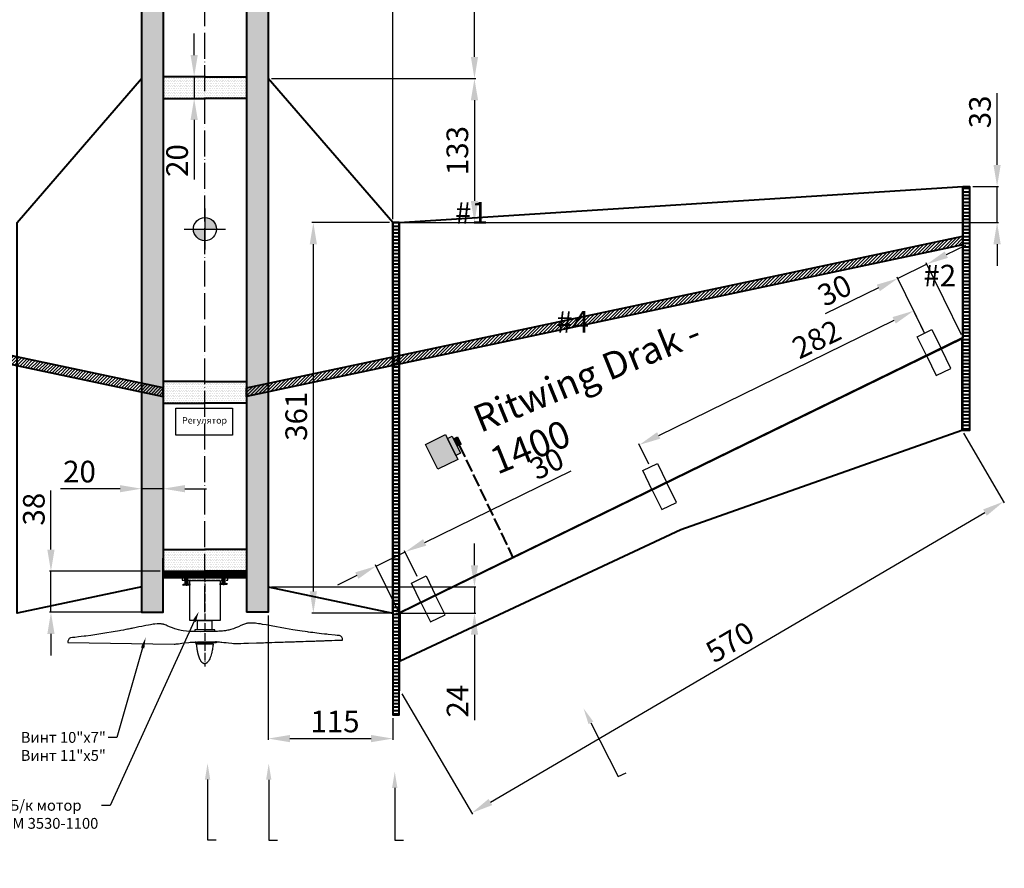
# Model space of a CAD drawing. Units: millimetres. Extents: x 6426 to 10668, y 3787 to 7627.
# Drawn here: x 7326 to 8236, y 4980 to 5765 of the extents above; entities that cross this region are included whole.
import ezdxf
from ezdxf import colors
from ezdxf.entities.mleader import LeaderData, LeaderLine
from ezdxf.math import Vec2, Vec3

# ---------------------------------------------------------------- set-up
doc = ezdxf.new("R2010")
doc.units = ezdxf.units.MM
doc.linetypes.add('ACAD_ISO02W100', pattern=[15, 12, -3])
doc.linetypes.add('ACAD_ISO04W100', pattern=[30, 24, -3, 0, -3])
doc.styles.get("Standard").update_dxf_attribs({"font": 'arial.ttf'})
doc.dimstyles.new('ISO-25', dxfattribs={"dimtxt": 20, "dimasz": 20, "dimexe": 1.25, "dimexo": 3, "dimgap": 3, "dimtad": 1, "dimdec": 1, "dimtxsty": 'Standard', "dimcen": 2.5, "dimadec": 0, "dimazin": 0, "dimtfac": 1, "dimtdec": 1, "dimtmove": 0, "dimatfit": 3, "dimfxl": 1, "dimarcsym": 0})
pattern_1 = [(0, (0, -366.5812), (0, 3.175), [])]
pattern_2 = [(0, (0, -366.5812), (0.79375, 1.5875), [0, -1.5875])]
pattern_3 = [(45, (0, -366.5812), (-1.5, 1.5), [])]
pattern_4 = [(0, (0, -366.5812), (1.5875, 3.175), [0, -3.175])]

# ---------------------------------------------------------------- blocks, each defined once
blk = doc.blocks.new('*D20')
at = {"color": 0, "lineweight": -2, "transparency": 16777216}
for p, q in [((7555.48, 5761.3), (7555.48, 5783.66)), ((7575.48, 5782.41), (7650.53, 5782.41)), ((7670.53, 5580.1), (7670.53, 5783.66))]:
    blk.add_line(p, q, dxfattribs=at)
at = {"color": 0, "transparency": 16777216}
for points in [[(7575.48, 5785.75), (7575.48, 5779.08), (7555.48, 5782.41)], [(7650.53, 5785.75), (7650.53, 5779.08), (7670.53, 5782.41)]]:
    blk.add_solid(points, dxfattribs=at)
at = {"layer": 'Defpoints', "color": 0, "transparency": 16777216}
for p in [(7670.53, 5782.41), (7555.48, 5758.3), (7670.53, 5577.1)]:
    blk.add_point(p, dxfattribs=at)
at = {"color": 0, "transparency": 16777216, "insert": (7613, 5795.62), "char_height": 20, "attachment_point": 5}
blk.add_mtext('115', dxfattribs=at)
blk = doc.blocks.new('*D21')
at = {"color": 0, "lineweight": -2, "transparency": 16777216}
for p, q in [((7558.48, 5710.24), (7747.29, 5710.24)), ((7746.04, 5690.24), (7746.04, 5597.1)), ((7679.53, 5577.1), (7747.29, 5577.1))]:
    blk.add_line(p, q, dxfattribs=at)
at = {"color": 0, "transparency": 16777216}
for points in [[(7742.71, 5690.24), (7749.38, 5690.24), (7746.04, 5710.24)], [(7742.71, 5597.1), (7749.38, 5597.1), (7746.04, 5577.1)]]:
    blk.add_solid(points, dxfattribs=at)
at = {"layer": 'Defpoints', "color": 0, "transparency": 16777216}
for p in [(7555.48, 5710.24), (7676.53, 5577.1), (7746.04, 5577.1)]:
    blk.add_point(p, dxfattribs=at)
at = {"color": 0, "transparency": 16777216, "insert": (7732.83, 5643.67), "char_height": 20, "attachment_point": 5, "rotation": 90}
blk.add_mtext('133', dxfattribs=at)
blk = doc.blocks.new('*D22')
at = {"color": 0, "lineweight": -2, "transparency": 16777216}
for p, q in [((7438.48, 5338.82), (7438.48, 5329.84)), ((7458.48, 5338.82), (7458.48, 5329.84)), ((7418.48, 5331.09), (7363.56, 5331.09)), ((7458.48, 5331.09), (7438.48, 5331.09)), ((7478.48, 5331.09), (7498.48, 5331.09))]:
    blk.add_line(p, q, dxfattribs=at)
at = {"color": 0, "transparency": 16777216}
for points in [[(7418.48, 5334.42), (7418.48, 5327.75), (7438.48, 5331.09)], [(7478.48, 5334.42), (7478.48, 5327.75), (7458.48, 5331.09)]]:
    blk.add_solid(points, dxfattribs=at)
at = {"layer": 'Defpoints', "color": 0, "transparency": 16777216}
for p in [(7438.48, 5341.82), (7458.48, 5341.82), (7458.48, 5331.09)]:
    blk.add_point(p, dxfattribs=at)
at = {"color": 0, "transparency": 16777216, "insert": (7381.02, 5344.3), "char_height": 20, "attachment_point": 5}
blk.add_mtext('20', dxfattribs=at)
blk = doc.blocks.new('*D23')
at = {"color": 0, "lineweight": -2, "transparency": 16777216}
for p, q in [((7555.48, 5213.87), (7555.48, 5098.84)), ((7670.53, 5119.1), (7670.53, 5098.84)), ((7575.48, 5100.09), (7650.53, 5100.09))]:
    blk.add_line(p, q, dxfattribs=at)
at = {"color": 0, "transparency": 16777216}
for points in [[(7575.48, 5103.42), (7575.48, 5096.75), (7555.48, 5100.09)], [(7650.53, 5103.42), (7650.53, 5096.75), (7670.53, 5100.09)]]:
    blk.add_solid(points, dxfattribs=at)
at = {"layer": 'Defpoints', "color": 0, "transparency": 16777216}
for p in [(7555.48, 5216.87), (7670.53, 5122.1), (7670.53, 5100.09)]:
    blk.add_point(p, dxfattribs=at)
at = {"color": 0, "transparency": 16777216, "insert": (7617.17, 5113.3), "char_height": 20, "attachment_point": 5}
blk.add_mtext('115', dxfattribs=at)
blk = doc.blocks.new('*D24')
at = {"color": 0, "lineweight": -2, "transparency": 16777216}
for p, q in [((7746.07, 5260.29), (7746.07, 5280.29)), ((7558.48, 5240.29), (7747.32, 5240.29)), ((7746.07, 5240.29), (7746.07, 5216.11)), ((7673.53, 5216.11), (7747.32, 5216.11)), ((7746.07, 5196.11), (7746.07, 5117.19))]:
    blk.add_line(p, q, dxfattribs=at)
at = {"color": 0, "transparency": 16777216}
for points in [[(7742.74, 5260.29), (7749.41, 5260.29), (7746.07, 5240.29)], [(7742.74, 5196.11), (7749.41, 5196.11), (7746.07, 5216.11)]]:
    blk.add_solid(points, dxfattribs=at)
at = {"layer": 'Defpoints', "color": 0, "transparency": 16777216}
for p in [(7555.48, 5240.29), (7670.53, 5216.11), (7746.07, 5216.11)]:
    blk.add_point(p, dxfattribs=at)
at = {"color": 0, "transparency": 16777216, "insert": (7733.03, 5134.64), "char_height": 20, "attachment_point": 5, "rotation": 90}
blk.add_mtext('24', dxfattribs=at)
blk = doc.blocks.new('*D25')
at = {"color": 0, "lineweight": -2, "transparency": 16777216}
for p, q in [((7487.03, 5731.92), (7487.03, 5751.92)), ((7461.48, 5711.92), (7488.28, 5711.92)), ((7487.03, 5711.92), (7487.03, 5691.92)), ((7461.48, 5691.92), (7488.28, 5691.92)), ((7487.03, 5671.92), (7487.03, 5617))]:
    blk.add_line(p, q, dxfattribs=at)
at = {"color": 0, "transparency": 16777216}
for points in [[(7483.69, 5731.92), (7490.36, 5731.92), (7487.03, 5711.92)], [(7483.69, 5671.92), (7490.36, 5671.92), (7487.03, 5691.92)]]:
    blk.add_solid(points, dxfattribs=at)
at = {"layer": 'Defpoints', "color": 0, "transparency": 16777216}
for p in [(7458.48, 5711.92), (7458.48, 5691.92), (7487.03, 5691.92)]:
    blk.add_point(p, dxfattribs=at)
at = {"color": 0, "transparency": 16777216, "insert": (7473.82, 5634.46), "char_height": 20, "attachment_point": 5, "rotation": 90}
blk.add_mtext('20', dxfattribs=at)
blk = doc.blocks.new('*D28')
at = {"color": 0, "lineweight": -2, "transparency": 16777216}
for p, q in [((8229.03, 5630.47), (8229.03, 5696.72)), ((8206.53, 5610.47), (8230.28, 5610.47)), ((8229.03, 5577.1), (8229.03, 5610.47)), ((7679.53, 5577.1), (8230.28, 5577.1)), ((8229.03, 5557.1), (8229.03, 5537.1))]:
    blk.add_line(p, q, dxfattribs=at)
at = {"color": 0, "transparency": 16777216}
for points in [[(8225.7, 5630.47), (8232.36, 5630.47), (8229.03, 5610.47)], [(8225.7, 5557.1), (8232.36, 5557.1), (8229.03, 5577.1)]]:
    blk.add_solid(points, dxfattribs=at)
at = {"layer": 'Defpoints', "color": 0, "transparency": 16777216}
for p in [(8203.53, 5610.47), (8229.03, 5610.47), (7676.53, 5577.1)]:
    blk.add_point(p, dxfattribs=at)
at = {"color": 0, "transparency": 16777216, "insert": (8215.81, 5679.4), "char_height": 20, "attachment_point": 5, "rotation": 90}
blk.add_mtext('33', dxfattribs=at)
blk = doc.blocks.new('*D39')
at = {"color": 0, "lineweight": -2, "transparency": 16777216}
for p, q in [((7354.66, 5274.81), (7354.66, 5329.49)), ((7455.51, 5254.81), (7353.41, 5254.81)), ((7354.66, 5216.87), (7354.66, 5254.81)), ((7455.48, 5216.87), (7353.41, 5216.87)), ((7354.66, 5196.87), (7354.66, 5176.87))]:
    blk.add_line(p, q, dxfattribs=at)
at = {"color": 0, "transparency": 16777216}
for points in [[(7351.32, 5274.81), (7357.99, 5274.81), (7354.66, 5254.81)], [(7351.32, 5196.87), (7357.99, 5196.87), (7354.66, 5216.87)]]:
    blk.add_solid(points, dxfattribs=at)
at = {"layer": 'Defpoints', "color": 0, "transparency": 16777216}
for p in [(7354.66, 5254.81), (7458.51, 5254.81), (7458.48, 5216.87)]:
    blk.add_point(p, dxfattribs=at)
at = {"color": 0, "transparency": 16777216, "insert": (7341.44, 5312.15), "char_height": 20, "attachment_point": 5, "rotation": 90}
blk.add_mtext('38', dxfattribs=at)
blk = doc.blocks.new('*D40')
at = {"color": 0, "lineweight": -2, "transparency": 16777216}
for p, q in [((7538.51, 5983.87), (7747.31, 5983.87)), ((7746.06, 5730.24), (7746.06, 5963.87)), ((7558.48, 5710.24), (7747.31, 5710.24))]:
    blk.add_line(p, q, dxfattribs=at)
at = {"color": 0, "transparency": 16777216}
for points in [[(7742.72, 5963.87), (7749.39, 5963.87), (7746.06, 5983.87)], [(7742.72, 5730.24), (7749.39, 5730.24), (7746.06, 5710.24)]]:
    blk.add_solid(points, dxfattribs=at)
at = {"layer": 'Defpoints', "color": 0, "transparency": 16777216}
for p in [(7535.51, 5983.87), (7746.06, 5983.87), (7555.48, 5710.24)]:
    blk.add_point(p, dxfattribs=at)
at = {"color": 0, "transparency": 16777216, "insert": (7733.02, 5847.06), "char_height": 20, "attachment_point": 5, "rotation": 90}
blk.add_mtext('274', dxfattribs=at)
blk = doc.blocks.new('*D42')
at = {"color": 0, "lineweight": -2, "transparency": 16777216}
for p, q in [((7667.53, 5577.1), (7595.89, 5577.1)), ((7597.14, 5557.1), (7597.14, 5236.11)), ((7667.53, 5216.11), (7595.89, 5216.11))]:
    blk.add_line(p, q, dxfattribs=at)
at = {"color": 0, "transparency": 16777216}
for points in [[(7593.81, 5557.1), (7600.48, 5557.1), (7597.14, 5577.1)], [(7593.81, 5236.11), (7600.48, 5236.11), (7597.14, 5216.11)]]:
    blk.add_solid(points, dxfattribs=at)
at = {"layer": 'Defpoints', "color": 0, "transparency": 16777216}
for p in [(7670.53, 5577.1), (7597.14, 5216.11), (7670.53, 5216.11)]:
    blk.add_point(p, dxfattribs=at)
at = {"color": 0, "transparency": 16777216, "insert": (7583.93, 5398.04), "char_height": 20, "attachment_point": 5, "rotation": 90}
blk.add_mtext('361', dxfattribs=at)
blk = doc.blocks.new('*D50')
at = {"color": 0, "lineweight": -2, "transparency": 16777216}
for p, q in [((8198.04, 5382.39), (8235.71, 5318.06)), ((7760.81, 5041.44), (8217.82, 5309.03)), ((7679.04, 5141.51), (7744.18, 5030.26))]:
    blk.add_line(p, q, dxfattribs=at)
at = {"color": 0, "transparency": 16777216}
for points in [[(8216.14, 5311.91), (8219.51, 5306.15), (8235.08, 5319.14)], [(7759.13, 5044.32), (7762.5, 5038.57), (7743.55, 5031.34)]]:
    blk.add_solid(points, dxfattribs=at)
at = {"layer": 'Defpoints', "color": 0, "transparency": 16777216}
for p in [(8196.53, 5384.98), (8235.08, 5319.14), (7677.53, 5144.1)]:
    blk.add_point(p, dxfattribs=at)
at = {"color": 0, "transparency": 16777216, "insert": (7983.47, 5187.12), "char_height": 20, "attachment_point": 5, "rotation": 30.34966}
blk.add_mtext('570', dxfattribs=at)
blk = doc.blocks.new('*D65')
at = {"color": 0, "lineweight": -2, "transparency": 16777216}
for p, q in [((8182.15, 5547.44), (8200.12, 5556.22)), ((8164.19, 5538.65), (8137.27, 5525.48)), ((8196.21, 5473.17), (8163.64, 5539.77)), ((8160.7, 5477.57), (8136.72, 5526.61)), ((8119.3, 5516.7), (8070.28, 5492.72))]:
    blk.add_line(p, q, dxfattribs=at)
at = {"color": 0, "transparency": 16777216}
for points in [[(8180.69, 5550.43), (8183.62, 5544.44), (8164.19, 5538.65)], [(8117.84, 5519.69), (8120.77, 5513.7), (8137.27, 5525.48)]]:
    blk.add_solid(points, dxfattribs=at)
at = {"layer": 'Defpoints', "color": 0, "transparency": 16777216}
for p in [(8164.19, 5538.65), (8162.02, 5474.88), (8197.53, 5470.47)]:
    blk.add_point(p, dxfattribs=at)
at = {"color": 0, "transparency": 16777216, "insert": (8080, 5512.19), "char_height": 20, "attachment_point": 5, "rotation": 26.06093}
blk.add_mtext('30', dxfattribs=at)
blk = doc.blocks.new('*D66')
at = {"color": 0, "lineweight": -2, "transparency": 16777216}
for p, q in [((8162.02, 5474.88), (8151.36, 5496.66)), ((7916.36, 5380.34), (8133.95, 5486.75)), ((7907.1, 5353.76), (7897.85, 5372.68))]:
    blk.add_line(p, q, dxfattribs=at)
at = {"color": 0, "transparency": 16777216}
for points in [[(8132.48, 5489.75), (8135.41, 5483.76), (8151.91, 5495.54)], [(7914.9, 5383.34), (7917.83, 5377.35), (7898.39, 5371.56)]]:
    blk.add_solid(points, dxfattribs=at)
at = {"layer": 'Defpoints', "color": 0, "transparency": 16777216}
for p in [(8151.91, 5495.54), (8163.33, 5472.18), (7908.42, 5351.06)]:
    blk.add_point(p, dxfattribs=at)
at = {"color": 0, "transparency": 16777216, "insert": (8063.32, 5466.92), "char_height": 20, "attachment_point": 5, "rotation": 26.06093}
blk.add_mtext('282', dxfattribs=at)
blk = doc.blocks.new('*D67')
at = {"color": 0, "lineweight": -2, "transparency": 16777216}
for p, q in [((7700.05, 5281.43), (7835.36, 5347.61)), ((7655.29, 5259.54), (7682.08, 5272.64)), ((7693.22, 5249.86), (7681.53, 5273.77)), ((7675.21, 5218.81), (7654.74, 5260.66)), ((7637.32, 5250.76), (7619.36, 5241.97))]:
    blk.add_line(p, q, dxfattribs=at)
at = {"color": 0, "transparency": 16777216}
for points in [[(7698.58, 5284.43), (7701.51, 5278.44), (7682.08, 5272.64)], [(7635.86, 5253.75), (7638.79, 5247.76), (7655.29, 5259.54)]]:
    blk.add_solid(points, dxfattribs=at)
at = {"layer": 'Defpoints', "color": 0, "transparency": 16777216}
for p in [(7655.29, 5259.54), (7694.54, 5247.17), (7676.53, 5216.11)]:
    blk.add_point(p, dxfattribs=at)
at = {"color": 0, "transparency": 16777216, "insert": (7814.03, 5351.89), "char_height": 20, "attachment_point": 5, "rotation": 26.06093}
blk.add_mtext('30', dxfattribs=at)

msp = doc.modelspace()

# ---------------------------------------------------------------- hatches: boundary and pattern name
h = msp.add_hatch()
h.set_pattern_fill('DOTS', color=1, scale=2)
h.set_pattern_definition(pattern_4)
h.paths.add_polyline_path([(7438.48, 5216.87), (7458.48, 5216.87), (7458.48, 5266.87), (7458.51, 5893.87), (7458.45, 5983.87, 0.037152), (7438.48, 5913.87)])
h = msp.add_hatch()
h.set_pattern_fill('DOTS', color=1, scale=2)
h.set_pattern_definition(pattern_4)
h.paths.add_polyline_path([(7555.48, 5913.87, 0.037152), (7535.51, 5983.87), (7535.51, 5893.87), (7535.51, 5254.81), (7535.51, 5248.81), (7535.48, 5216.87), (7555.48, 5216.87)])
h = msp.add_hatch()
h.set_pattern_fill('DOTS', color=1)
h.set_pattern_definition(pattern_2)
h.paths.add_polyline_path([(7496.98, 5711.92), (7458.51, 5711.92), (7458.51, 5691.92), (7496.98, 5691.92)])
h.paths.add_polyline_path([(7535.51, 5711.92), (7496.98, 5711.92), (7496.98, 5691.92), (7535.51, 5691.92)])
at = {"lineweight": 40}
h = msp.add_hatch(dxfattribs=at)
h.set_pattern_fill('LINE', color=1)
h.set_pattern_definition(pattern_1)
h.paths.add_polyline_path([(8197.53, 5610.47), (8203.53, 5610.47), (8203.53, 5384.98), (8197.53, 5384.98)])
h = msp.add_hatch(color=1)
h.dxf.hatch_style = 1
h.paths.add_polyline_path([(7497.06, 5581.69), (7497.06, 5571.03), (7507.61, 5571.03, 0.411117)])
h.paths.add_polyline_path([(7493.68, 5570.92), (7486.28, 5570.92, 0.323026), (7493.68, 5560.87)])
h.paths.add_polyline_path([(7496.95, 5570.92), (7493.68, 5570.92), (7493.68, 5560.87, 0.077985), (7496.95, 5560.36)])
h = msp.add_hatch(dxfattribs=at)
h.set_pattern_fill('LINE', color=1)
h.set_pattern_definition(pattern_1)
h.paths.add_polyline_path([(7676.53, 5577.1), (7670.53, 5577.1), (7670.53, 5122.1), (7676.53, 5122.1)])
h = msp.add_hatch()
h.set_pattern_fill('JIS_WOOD', color=42, scale=3)
h.set_pattern_definition(pattern_3)
h.paths.add_polyline_path([(6796.43, 5564.47), (6796.43, 5556.47), (7458.51, 5416.22), (7458.51, 5424.22)])
h = msp.add_hatch()
h.set_pattern_fill('JIS_WOOD', color=42, scale=3)
h.set_pattern_definition(pattern_3)
h.paths.add_polyline_path([(7535.51, 5424.22), (7535.51, 5416.22), (8197.53, 5556.47), (8197.53, 5564.47)])
h = msp.add_hatch()
h.set_pattern_fill('DOTS', color=1)
h.set_pattern_definition([(0, (-0.0272, -648.2863), (0.79375, 1.5875), [0, -1.5875])])
h.paths.add_polyline_path([(7496.95, 5430.22), (7458.48, 5430.22), (7458.48, 5410.22), (7496.95, 5410.22)])
h.paths.add_polyline_path([(7535.48, 5430.22), (7496.95, 5430.22), (7496.95, 5410.22), (7535.48, 5410.22)])
at = {"lineweight": 20, "ltscale": 0.5}
h = msp.add_hatch(color=5, dxfattribs=at)
h.dxf.hatch_style = 1
h.paths.add_polyline_path([(7712.11, 5349.15), (7700.95, 5372.05), (7719.42, 5381.06), (7730.59, 5358.17)])
h = msp.add_hatch(color=150, dxfattribs=at)
h.dxf.hatch_style = 1
h.paths.add_polyline_path([(7728.86, 5361.72), (7721.15, 5377.51), (7725.53, 5379.65), (7733.24, 5363.85)])
h = msp.add_hatch(color=7, dxfattribs=at)
h.dxf.hatch_style = 1
h.paths.add_polyline_path([(7730.05, 5370.45), (7726.81, 5377.09), (7730.48, 5378.88), (7733.72, 5372.23)])
h = msp.add_hatch()
h.set_pattern_fill('DOTS', color=1)
h.set_pattern_definition(pattern_2)
h.paths.add_polyline_path([(7496.98, 5274.81), (7496.51, 5274.81), (7458.51, 5274.81), (7458.51, 5254.81), (7496.98, 5254.81)])
h.paths.add_polyline_path([(7535.48, 5266.87), (7535.48, 5274.81), (7496.98, 5274.81), (7496.98, 5254.81), (7535.48, 5254.81)])
h = msp.add_hatch()
h.set_pattern_fill('JIS_WOOD', color=42)
h.set_pattern_definition([(45, (0, -366.5812), (-0.5, 0.5), [])])
h.paths.add_polyline_path([(7496.98, 5254.81), (7458.51, 5254.81), (7458.51, 5248.81), (7475.85, 5248.81), (7475.85, 5248.81), (7478.21, 5248.81), (7478.19, 5250.33), (7481.26, 5250.38), (7481.28, 5248.81), (7496.98, 5248.81)])
h.paths.add_polyline_path([(7535.48, 5254.81), (7496.98, 5254.81), (7496.98, 5248.81), (7512.54, 5248.81), (7512.5, 5250.92), (7515.57, 5250.97), (7515.61, 5248.81), (7535.48, 5248.81)])

# ---------------------------------------------------------------- linework, layer by layer
at = {"color": 1, "linetype": 'ACAD_ISO04W100'}
msp.add_line((7496.98, 5216.87), (7496.98, 5983.87), dxfattribs=at)
at = {"color": 1, "lineweight": 40}
for p, q in [((7323.43, 5577.1), (7438.48, 5710.24)), ((7497.48, 5711.92), (7458.48, 5711.92)), ((7496.48, 5711.92), (7535.48, 5711.92)), ((7670.53, 5577.1), (7555.48, 5710.24)), ((7458.48, 5691.92), (7497.48, 5691.92)), ((7535.48, 5691.92), (7496.48, 5691.92)), ((7676.53, 5577.1), (7676.53, 5144.1)), ((7496.98, 5430.22), (7458.51, 5430.22)), ((7496.51, 5430.22), (7535.51, 5430.22)), ((7458.51, 5410.22), (7496.98, 5410.22)), ((7535.51, 5410.22), (7496.51, 5410.22)), ((7458.51, 5274.81), (7497.51, 5274.81)), ((7535.51, 5274.81), (7496.51, 5274.81)), ((7535.48, 5266.87), (7535.48, 5216.87))]:
    msp.add_line(p, q, dxfattribs=at)
at = {"color": 2}
for p, q in [((7496.98, 5590), (7496.98, 5552.09)), ((7477.9, 5571.04), (7515.84, 5571.04))]:
    msp.add_line(p, q, dxfattribs=at)
at = {"color": 5, "linetype": 'ACAD_ISO02W100', "lineweight": 40}
msp.add_line((7731.89, 5371.34), (7781.97, 5266.63), dxfattribs=at)
at = {"color": 4, "lineweight": 30, "ltscale": 0.5}
for p, q in [((7478.43, 5250.35), (7478.55, 5243)), ((7481.01, 5250.38), (7481.14, 5243.03)), ((7512.77, 5250.93), (7512.9, 5243.58)), ((7515.33, 5250.97), (7515.46, 5243.62))]:
    msp.add_line(p, q, dxfattribs=at)
at = {"color": 4, "linetype": 'ACAD_ISO04W100', "lineweight": 30, "ltscale": 0.1}
for p, q in [((7479.72, 5251.04), (7479.89, 5241.36)), ((7514.03, 5251.63), (7514.2, 5241.95))]:
    msp.add_line(p, q, dxfattribs=at)
at = {"color": 0, "linetype": 'ACAD_ISO04W100', "lineweight": 30, "ltscale": 0.3}
msp.add_line((7497.01, 5252.16), (7496.99, 5166.59), dxfattribs=at)
at = {"color": 1, "lineweight": 30}
msp.add_line((7488.43, 5209.92), (7488.43, 5209.92), dxfattribs=at)
at = {"color": 1, "lineweight": 40}
for points in [[(7458.45, 5983.87), (7458.51, 5893.87), (7458.51, 5254.81), (7497.51, 5254.81)], [(7535.51, 5983.87), (7535.51, 5893.87), (7535.51, 5254.81), (7496.51, 5254.81)], [(7438.48, 5913.87), (7438.48, 5216.87), (7458.48, 5216.87), (7458.48, 5266.87)], [(7555.48, 5913.87), (7555.48, 5216.87), (7535.48, 5216.87)], [(7438.53, 5240.3), (7323.43, 5216.11), (7323.43, 5577.1)], [(7555.43, 5240.3), (7670.53, 5216.11), (7670.53, 5577.1)]]:
    msp.add_lwpolyline(points, dxfattribs=at)
for points in [[(7676.53, 5577.1), (8197.53, 5610.47), (8197.53, 5470.47), (7676.53, 5216.11)], [(8197.53, 5610.47), (8203.53, 5610.47), (8203.53, 5384.98), (8197.53, 5384.98)], [(7676.53, 5577.1), (7670.53, 5577.1), (7670.53, 5122.1), (7676.53, 5122.1)], [(8196.53, 5384.98), (7936.71, 5293.06), (7677.53, 5171.6), (7677.53, 5216.6), (8196.53, 5469.98)]]:
    msp.add_lwpolyline(points, close=True, dxfattribs=at)
at = {"color": 42, "lineweight": 40}
for points in [[(6796.43, 5564.47), (6796.43, 5556.47), (7458.51, 5416.22), (7458.51, 5424.22)], [(8197.53, 5564.47), (8197.53, 5556.47), (7535.51, 5416.22), (7535.51, 5424.22)], [(7458.51, 5254.81), (7535.51, 5254.81), (7535.51, 5248.81), (7458.51, 5248.81)]]:
    msp.add_lwpolyline(points, close=True, dxfattribs=at)
at = {"color": 5}
for points in [[(8164.02, 5453.6), (8155.25, 5471.58), (8168.78, 5478.18), (8177.55, 5460.2)], [(8164.03, 5453.61), (8172.8, 5435.63), (8186.32, 5442.23), (8177.55, 5460.2)], [(7470.01, 5405.63), (7522.49, 5405.63), (7522.49, 5380.61), (7470.01, 5380.61)], [(7712.11, 5349.15), (7700.95, 5372.05), (7719.42, 5381.06), (7730.59, 5358.17)], [(7728.86, 5361.72), (7721.15, 5377.51), (7725.53, 5379.65), (7733.24, 5363.85)], [(7730.05, 5370.45), (7726.81, 5377.09), (7730.48, 5378.88), (7733.72, 5372.23)], [(7910.42, 5329.79), (7901.65, 5347.77), (7915.18, 5354.36), (7923.95, 5336.39)], [(7910.43, 5329.79), (7919.2, 5311.82), (7932.72, 5318.42), (7923.95, 5336.39)], [(7696.55, 5225.89), (7687.78, 5243.87), (7701.3, 5250.47), (7710.07, 5232.49)], [(7696.55, 5225.9), (7705.32, 5207.92), (7718.85, 5214.52), (7710.08, 5232.49)]]:
    msp.add_lwpolyline(points, close=True, dxfattribs=at)
at = {"color": 4, "lineweight": 30, "ltscale": 0.5}
for points in [[(7481.38, 5243.03), (7481.26, 5250.38), (7478.19, 5250.33), (7478.32, 5242.97)], [(7515.7, 5243.62), (7515.57, 5250.97), (7512.5, 5250.92), (7512.63, 5243.56)], [(7482.92, 5243.05), (7482.94, 5241.79), (7476.81, 5241.68), (7476.79, 5242.94)], [(7510.97, 5246.24), (7510.97, 5209.19), (7483.01, 5209.19), (7483.01, 5246.24)], [(7517.23, 5243.64), (7517.26, 5242.38), (7511.13, 5242.28), (7511.1, 5243.54)], [(7503.43, 5209.16), (7503.43, 5200.64), (7490.01, 5200.64), (7490.01, 5209.16)]]:
    msp.add_lwpolyline(points, close=True, dxfattribs=at)
at = {"color": 4, "linetype": 'ACAD_ISO02W100', "lineweight": 30, "ltscale": 0.3}
msp.add_lwpolyline([(7475.85, 5248.81), (7475.94, 5246.5), (7518.2, 5246.5), (7518.11, 5248.81)], close=True, dxfattribs=at)
at = {"color": 4, "lineweight": 30}
for points in [[(7621.29, 5195.3), (7620.54, 5195.38), (7619.27, 5195.47), (7617.37, 5195.67), (7610.92, 5196.33), (7609.6, 5196.48), (7607.54, 5196.71), (7604.58, 5197.06), (7600.51, 5197.54), (7596.6, 5198.04), (7594.62, 5198.3), (7592.74, 5198.56), (7591.71, 5198.7), (7589.45, 5199.01), (7586.77, 5199.39), (7578.22, 5200.72), (7571.39, 5201.87), (7558.2, 5204.25), (7553.66, 5205.1), (7550.26, 5205.67), (7549.17, 5205.86), (7548.2, 5206.01), (7546.62, 5206.26), (7544.97, 5206.49), (7543.63, 5206.63), (7541.6, 5206.82), (7540.58, 5206.85), (7540.2, 5206.87), (7538.92, 5206.87), (7538, 5206.84), (7537.05, 5206.76), (7536.43, 5206.69), (7535.64, 5206.55), (7535.03, 5206.42), (7534.36, 5206.24), (7533.41, 5205.96), (7532.64, 5205.59), (7530.22, 5204.47), (7528.07, 5203.5), (7527.01, 5203.06), (7525.2, 5202.32), (7523.48, 5201.68), (7520.95, 5200.88), (7520.07, 5200.63), (7519.07, 5200.4), (7518, 5200.17), (7516.76, 5199.93), (7515.92, 5199.8), (7515.2, 5199.7), (7514.38, 5199.6), (7513.3, 5199.48), (7512.49, 5199.42), (7511.75, 5199.34), (7510.93, 5199.3), (7509.95, 5199.24), (7508.43, 5199.16), (7507.23, 5199.12), (7504.9, 5199.02), (7503.14, 5199.03), (7501.36, 5198.99), (7499.73, 5198.98), (7497.88, 5198.95), (7495.94, 5198.95), (7493.19, 5198.92), (7487.11, 5198.93), (7484.74, 5199), (7482.42, 5199.07), (7479.84, 5199.24), (7476.83, 5199.61), (7474.86, 5199.96), (7472.49, 5200.51), (7470.32, 5201.16), (7469.05, 5201.6), (7466.85, 5202.43), (7464.26, 5203.48), (7462.14, 5204.42), (7461.29, 5204.81), (7460.17, 5205.26), (7459.38, 5205.53), (7458.99, 5205.64), (7458.6, 5205.74), (7457.98, 5205.86), (7457.24, 5205.97), (7456.63, 5206.04), (7456.05, 5206.09), (7455.01, 5206.14), (7454.12, 5206.12), (7452.96, 5206.09), (7450.81, 5205.93), (7449.04, 5205.71), (7446.72, 5205.36), (7444.75, 5205.02), (7442.3, 5204.56), (7438.6, 5203.82), (7435.89, 5203.27), (7433.39, 5202.76), (7432.17, 5202.53), (7430.43, 5202.17), (7429.31, 5201.95), (7428.55, 5201.8), (7427.67, 5201.62), (7426.36, 5201.37), (7425.4, 5201.17), (7424.01, 5200.9), (7421.72, 5200.45), (7419.23, 5199.99), (7418.03, 5199.77), (7412.29, 5198.74), (7404.59, 5197.45), (7391.54, 5195.51), (7386.98, 5194.87), (7385.32, 5194.67), (7382.47, 5194.33), (7380.11, 5194.02), (7376.76, 5193.64), (7374.54, 5193.38), (7372.72, 5193.17)], [(7506.1, 5199.1), (7506.09, 5200.74), (7487.6, 5200.64), (7487.53, 5198.97)], [(7370.15, 5188.95), (7468.43, 5187.51), (7469.45, 5187.5), (7470.3, 5187.55), (7472.59, 5187.8), (7475.48, 5188.19), (7478.22, 5188.58), (7482.24, 5189.04), (7483.37, 5189.13), (7485.15, 5189.27), (7486.39, 5189.32), (7488.01, 5189.35), (7490.2, 5189.37), (7492.59, 5189.39), (7495.12, 5189.4), (7498.11, 5189.43), (7501.05, 5189.47), (7504.68, 5189.49), (7506.71, 5189.5), (7507.84, 5189.48), (7509.18, 5189.43), (7510.52, 5189.37), (7511.56, 5189.29), (7512.71, 5189.21), (7514.33, 5189.02), (7516.66, 5188.79), (7518.84, 5188.51), (7521.97, 5188.15), (7523.49, 5188.01), (7524.26, 5187.98), (7524.83, 5187.99), (7527.18, 5188.04), (7530.21, 5188.12), (7532.78, 5188.19), (7537.25, 5188.31), (7544.62, 5188.54), (7547.2, 5188.62), (7551.07, 5188.73), (7552.81, 5188.79), (7556.07, 5188.89), (7558.72, 5188.98), (7561.55, 5189.06), (7562.91, 5189.11), (7566.09, 5189.22), (7569.31, 5189.32), (7570.98, 5189.37), (7573.11, 5189.45), (7574.56, 5189.49), (7575.75, 5189.54), (7577.61, 5189.59), (7579.72, 5189.66), (7581, 5189.7), (7582.34, 5189.75), (7583.61, 5189.79), (7584.44, 5189.82), (7586.28, 5189.89), (7587.62, 5189.92), (7590.19, 5190.02), (7591.88, 5190.06), (7593.9, 5190.13), (7595.66, 5190.19), (7596.5, 5190.23), (7598.61, 5190.29), (7599.83, 5190.34), (7601.19, 5190.39), (7602.6, 5190.43), (7603.55, 5190.46), (7604.51, 5190.49), (7605.76, 5190.54), (7607.1, 5190.58), (7608.14, 5190.62), (7609.59, 5190.66), (7610.97, 5190.72), (7612.08, 5190.75), (7613.25, 5190.79), (7614.14, 5190.82), (7617.13, 5190.91), (7618.53, 5190.97), (7620.72, 5191.05), (7622.5, 5191.11), (7623.63, 5191.16), (7624.17, 5191.17)], [(7507.18, 5190.17), (7507.25, 5188.51), (7488.67, 5188.04), (7488.64, 5189.72)]]:
    msp.add_lwpolyline(points, dxfattribs=at)
msp.add_lwpolyline([(7504.56, 5186.83), (7504.42, 5185.77), (7504.3, 5184.89), (7504.11, 5183.75), (7503.89, 5182.52), (7503.67, 5181.44), (7503.41, 5180.26), (7503.2, 5179.4), (7502.99, 5178.63), (7502.69, 5177.44), (7502.32, 5176.29), (7501.91, 5175.07), (7501.67, 5174.45), (7501.38, 5173.77), (7501.02, 5172.99), (7500.6, 5172.23), (7500.19, 5171.57), (7499.95, 5171.22), (7499.7, 5170.9), (7499.43, 5170.59), (7499.14, 5170.3), (7498.85, 5170.05), (7498.64, 5169.89), (7498.45, 5169.77), (7498.26, 5169.65), (7498.03, 5169.53), (7497.79, 5169.42), (7497.57, 5169.35), (7497.31, 5169.29), (7497.05, 5169.26), (7496.78, 5169.26), (7496.58, 5169.26), (7496.47, 5169.27), (7496.32, 5169.29), (7496.15, 5169.32), (7496.02, 5169.36), (7495.93, 5169.38), (7495.86, 5169.4), (7495.77, 5169.44), (7495.66, 5169.48), (7495.58, 5169.51), (7495.27, 5169.67), (7495, 5169.82), (7494.75, 5169.98), (7494.56, 5170.17), (7494.27, 5170.45), (7494.07, 5170.68), (7493.89, 5170.89), (7493.74, 5171.08), (7493.5, 5171.41), (7493.29, 5171.73), (7493.08, 5172.08), (7492.84, 5172.52), (7492.64, 5172.92), (7492.49, 5173.23), (7492.35, 5173.55), (7492.31, 5173.63), (7492.27, 5173.73), (7492.22, 5173.84), (7492.17, 5173.94), (7492.13, 5174.05), (7492.08, 5174.17), (7492.04, 5174.27), (7492, 5174.37), (7491.95, 5174.5), (7491.89, 5174.66), (7491.84, 5174.8), (7491.79, 5174.94), (7491.74, 5175.08), (7491.7, 5175.18), (7491.67, 5175.26), (7491.65, 5175.33), (7491.62, 5175.41), (7491.59, 5175.49), (7491.57, 5175.54), (7491.56, 5175.59), (7491.54, 5175.65), (7491.51, 5175.73), (7491.5, 5175.78), (7491.48, 5175.83), (7491.46, 5175.9), (7491.43, 5175.97), (7491.42, 5176.03), (7491.4, 5176.08), (7491.38, 5176.13), (7491.37, 5176.18), (7491.35, 5176.25), (7491.33, 5176.31), (7491.31, 5176.35), (7491.29, 5176.42), (7491.27, 5176.48), (7491.25, 5176.56), (7491.23, 5176.62), (7491.21, 5176.7), (7491.18, 5176.8), (7491.16, 5176.87), (7491.12, 5176.99), (7491.1, 5177.07), (7491.07, 5177.17), (7491.04, 5177.28), (7491.01, 5177.39), (7490.98, 5177.51), (7490.95, 5177.61), (7490.91, 5177.75), (7490.89, 5177.85), (7490.86, 5177.96), (7490.83, 5178.08), (7490.8, 5178.19), (7490.76, 5178.34), (7490.73, 5178.48), (7490.69, 5178.65), (7490.63, 5178.83), (7490.54, 5179.14), (7490.44, 5179.6), (7490.38, 5179.93), (7490.31, 5180.28), (7490.24, 5180.61), (7490.18, 5180.93), (7490.11, 5181.3), (7490.04, 5181.69), (7489.99, 5181.99), (7489.94, 5182.19), (7489.87, 5182.6), (7489.81, 5182.92), (7489.77, 5183.2), (7489.72, 5183.5), (7489.65, 5183.95), (7489.56, 5184.54), (7489.46, 5185.25), (7489.36, 5186.09), (7489.28, 5186.67), (7489.24, 5186.98), (7489.17, 5187.66), (7489.17, 5187.7), (7504.68, 5187.81)], close=True, dxfattribs=at)
at = {"color": 1}
msp.add_circle((7496.95, 5571.03), 10.67, dxfattribs=at)
at = {"color": 4, "lineweight": 30, "ltscale": 0.5}
for centre, radius, start, end in [((7374.38, 5189.26), 4.25, 113.13975, 184.22483), ((7620.41, 5191.64), 3.76, 353.52705, 76.4415)]:
    msp.add_arc(centre, radius, start, end, dxfattribs=at)

# ---------------------------------------------------------------- texts
at = {"attachment_point": 1}
for s, width, heights, insert, char_height in [('\\pi48.386;#1', 122.4346, [58.4], (6760.4, 5596.15), 20), ('\\pi46.558;#2', 122.4346, [58.4], (7229.77, 5538.05), 20), ('\\pi18.818;#4', 67.0771, [27.11], (7445.33, 5495.32), 20), ('Регулятор', 42.7633, [6.72], (7475.85, 5397.22), 6)]:
    msp.add_mtext_dynamic_manual_height_columns(s, width=width, gutter_width=12.5, heights=heights, dxfattribs=dict(at, insert=insert, char_height=char_height))
at = {"insert": (7742.17, 5405.73), "char_height": 25, "attachment_point": 1, "rotation": 22}
msp.add_mtext_dynamic_manual_height_columns('{\\fSwis721 BdCnOul BT|b0|i0|c0|p82;Ritwing Drak - 1400}', width=264.4808, gutter_width=12.5, heights=[31.88], dxfattribs=at)

# ---------------------------------------------------------------- dimensions: what is measured, and where the dimension line sits
for base, p1, p2, angle, picture, middle in [((7746.06, 5983.87), (7555.48, 5710.24), (7535.51, 5983.87), 90, '*D40', (7746.06, 5847.06)), ((7746.04, 5577.1), (7555.48, 5710.24), (7676.53, 5577.1), 90, '*D21', (7746.04, 5643.67)), ((8229.03, 5610.47), (7676.53, 5577.1), (8203.53, 5610.47), 90, '*D28', (8229.03, 5679.4)), ((8164.19, 5538.65), (8162.02, 5474.88), (8197.53, 5470.47), 26.06093, '*D65', (8085.81, 5500.32)), ((8151.91, 5495.54), (7908.42, 5351.06), (8163.33, 5472.18), 26.06093, '*D66', (8069.12, 5455.05)), ((8235.08, 5319.14), (7677.53, 5144.1), (8196.53, 5384.98), 30.34966, '*D50', (7990.15, 5175.72)), ((7655.29, 5259.54), (7694.54, 5247.17), (7676.53, 5216.11), 26.06093, '*D67', (7819.83, 5340.01)), ((7354.66, 5254.81), (7458.48, 5216.87), (7458.51, 5254.81), 90, '*D39', (7354.66, 5312.15)), ((7746.07, 5216.11), (7555.48, 5240.29), (7670.53, 5216.11), 90, '*D24', (7746.07, 5134.64))]:
    dim = msp.add_linear_dim(base=base, p1=p1, p2=p2, angle=angle, dimstyle='ISO-25', override={"dimdec": 0})
    dim.commit()
    dim.dimension.update_dxf_attribs({"geometry": picture, "text_midpoint": middle, "dimtype": 160})
for base, p1, p2, picture, middle in [((7670.5288, 5782.413), (7555.4807, 5758.2956), (7670.5288, 5577.1045), '*D20', (7613.0047, 5782.413)), ((7458.48, 5331.09), (7438.48, 5341.82), (7458.48, 5341.82), '*D22', (7381.02, 5331.09))]:
    dim = msp.add_linear_dim(base=base, p1=p1, p2=p2, dimstyle='ISO-25')
    dim.commit()
    dim.dimension.update_dxf_attribs({"geometry": picture, "text_midpoint": middle, "dimtype": 160})
dim = msp.add_linear_dim(base=(7487.03, 5691.92), p1=(7458.48, 5711.92), p2=(7458.48, 5691.92), angle=90, dimstyle='ISO-25')
dim.commit()
dim.dimension.update_dxf_attribs({"geometry": '*D25', "text_midpoint": (7473.82, 5634.46)})
dim = msp.add_linear_dim(base=(7597.14, 5216.11), p1=(7670.53, 5577.1), p2=(7670.53, 5216.11), angle=90, dimstyle='ISO-25')
dim.commit()
dim.dimension.update_dxf_attribs({"geometry": '*D42', "text_midpoint": (7597.14, 5398.04), "dimtype": 160})
dim = msp.add_linear_dim(base=(7670.53, 5100.09), p1=(7555.48, 5216.87), p2=(7670.53, 5122.1), dimstyle='ISO-25', override={"dimdec": 0})
dim.commit()
dim.dimension.update_dxf_attribs({"geometry": '*D23', "text_midpoint": (7617.17, 5100.09), "dimtype": 160})

# ---------------------------------------------------------------- leaders
at = {"color": 0}
ml = msp.add_multileader_mtext('Standard', dxfattribs=at)
ml.set_content('Б/к мотор\\PNTM 3530-1100')
ml.set_leader_properties()
ml.build(insert=Vec2(0, 0))
ml.multileader.update_dxf_attribs({"arrow_head_size": 10})
ctx = ml.context
ctx.base_point, ctx.char_height, ctx.arrow_head_size, ctx.plane_origin = Vec3(7298.11, 5038.29), 10, 10, Vec3(7622.96, 5280.66)
ctx.text_align_type = 1
notes = []
notes.append((ctx, [(1, (1, 1, 0), (7409.32, 5038.29), (-1, 0), 8, [(0, [(7491.28, 5217.6)], 0, [])])]))
ctx.mtext.insert, ctx.mtext.alignment, ctx.mtext.flow_direction = Vec3(7349.71, 5043.38), 2, 5
ml = msp.add_multileader_mtext('Standard', dxfattribs=at)
ml.set_content('Винт 10"x7"\\PВинт 11"х5"')
ml.set_leader_properties()
ml.build(insert=Vec2(0, 0))
ml.multileader.update_dxf_attribs({"arrow_head_size": 10})
ctx = ml.context
ctx.base_point, ctx.char_height, ctx.arrow_head_size, ctx.plane_origin = Vec3(7329.76, 5101.07), 10, 10, Vec3(7330.11, 5090.67)
ctx.text_align_type = 2
notes.append((ctx, [(1, (1, 1, 0), (7415.41, 5101.07), (-1, 0), 8, [(0, [(7442.14, 5193.47)], 0, [])])]))
ctx.mtext.insert, ctx.mtext.alignment, ctx.mtext.flow_direction = Vec3(7405.41, 5106.16), 3, 5
ml = msp.add_multileader_mtext('Standard')
ml.set_content('', color=256)
ml.set_leader_properties()
ml.build(insert=Vec2(0, 0))
ml.multileader.update_dxf_attribs({"arrow_head_size": 15})
ctx = ml.context
ctx.base_point, ctx.arrow_head_size, ctx.plane_origin, ctx.plane_x_axis, ctx.plane_y_axis = Vec3(7886.13, 5068.55), 15, Vec3(7911.95, 5000.26), Vec3(0.891007, 0.45399), Vec3(-0.45399, 0.891007)
notes.append((ctx, [(0, (1, 1, 0), (7879, 5064.92), (0.891007, 0.45399), 8, [(0, [(7846.84, 5128.04)], 0, [])])]))
ctx.mtext.insert, ctx.mtext.text_direction, ctx.mtext.rotation, ctx.mtext.flow_direction = Vec3(7887.01, 5071.24), Vec3(0.891007, 0.45399), 0.471239, 5
ml = msp.add_multileader_mtext('Standard')
ml.set_content('', color=256)
ml.set_leader_properties()
ml.build(insert=Vec2(0, 0))
ml.multileader.update_dxf_attribs({"arrow_head_size": 15})
ctx = ml.context
ctx.base_point, ctx.arrow_head_size, ctx.plane_origin = Vec3(7507.41, 5006.38), 15, Vec3(7499.41, 4933.81)
notes.append((ctx, [(0, (1, 1, 0), (7499.41, 5006.38), (1, 0), 8, [(0, [(7499.41, 5077.22)], 0, [])])]))
ctx.mtext.insert, ctx.mtext.flow_direction = Vec3(7509.41, 5008.38), 5
ml = msp.add_multileader_mtext('Standard')
ml.set_content('', color=256)
ml.set_leader_properties()
ml.build(insert=Vec2(0, 0))
ml.multileader.update_dxf_attribs({"arrow_head_size": 15})
ctx = ml.context
ctx.base_point, ctx.arrow_head_size, ctx.plane_origin = Vec3(7563.94, 5006.13), 15, Vec3(7555.94, 4933.56)
notes.append((ctx, [(0, (1, 1, 0), (7555.94, 5006.13), (1, 0), 8, [(0, [(7555.94, 5076.97)], 0, [])])]))
ctx.mtext.insert, ctx.mtext.flow_direction = Vec3(7565.94, 5008.13), 5
ml = msp.add_multileader_mtext('Standard')
ml.set_content('', color=256)
ml.set_leader_properties()
ml.build(insert=Vec2(0, 0))
ml.multileader.update_dxf_attribs({"arrow_head_size": 15})
ctx = ml.context
ctx.base_point, ctx.arrow_head_size, ctx.plane_origin = Vec3(7680.39, 5006.19), 15, Vec3(7672.39, 4884.32)
notes.append((ctx, [(0, (1, 1, 0), (7672.39, 5006.19), (1, 0), 8, [(0, [(7672.39, 5069.53)], 0, [])])]))
ctx.mtext.insert, ctx.mtext.flow_direction = Vec3(7682.39, 5008.19), 5
for ctx, leaders in notes:
    for number, flags, end, landing, length, lines in leaders:
        leader = LeaderData()
        leader.index, (leader.has_last_leader_line, leader.has_dogleg_vector, leader.attachment_direction) = number, flags
        leader.last_leader_point, leader.dogleg_vector, leader.dogleg_length = Vec3(end), Vec3(landing), length
        for number, points, colour, breaks in lines:
            line = LeaderLine()
            line.index, line.vertices, line.color, line.breaks = number, Vec3.list(points), colors.encode_raw_color(colour), breaks
            leader.lines.append(line)
        ctx.leaders.append(leader)

doc.saveas('drawing.dxf')
